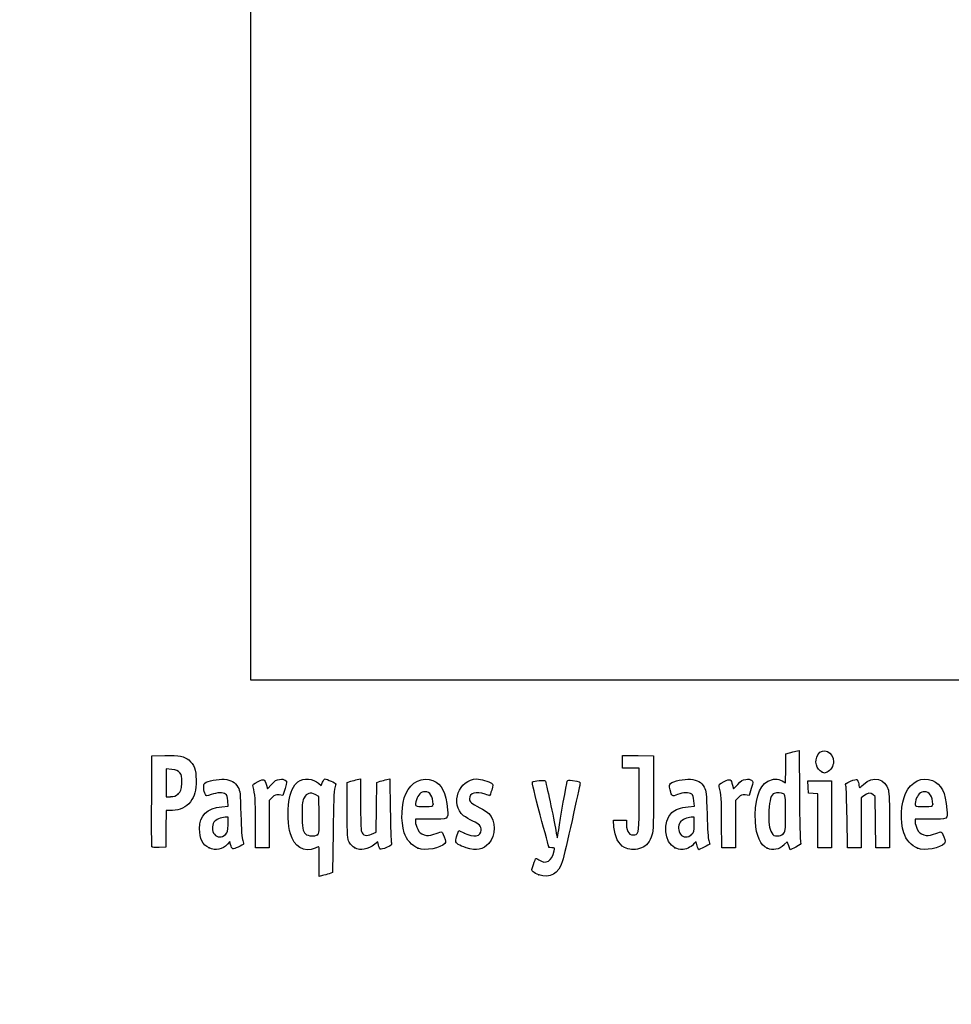
# Model space of a CAD drawing. Units: millimetres. Extents: x 0 to 291, y 0 to 204.
# Drawn here: x 0 to 41, y 0 to 43 of the extents above; entities that cross this region are included whole.
import ezdxf
from ezdxf import colors
from ezdxf.entities.mleader import LeaderData, LeaderLine
from ezdxf.math import Vec2, Vec3

# ---------------------------------------------------------------- set-up
doc = ezdxf.new("R2010")
doc.units = ezdxf.units.MM
doc.layers.add('Predeterminado', color=7, linetype='Continuous')
picture_1 = doc.add_image_def('image2.bmp', size_in_pixel=(376, 574))

# ---------------------------------------------------------------- blocks, each defined once
blk = doc.blocks.new('_Dot')
at = {"color": 0, "linetype": 'ByBlock', "lineweight": -2}
blk.add_line((-0.5, 0), (-1, 0), dxfattribs=at)
at = {"color": 0, "linetype": 'ByBlock', "const_width": 0.5}
blk.add_lwpolyline([(-0.25, 0, 1), (0.25, 0, 1)], format="xyb", close=True, dxfattribs=at)
blk = doc.blocks.new('SE4')
at = {"color": 7, "linetype": 'Continuous'}
for p, q in [((13.078, 9.666), (13.184, 9.567)), ((13.184, 9.567), (13.253, 9.711))]:
    blk.add_line(p, q, dxfattribs=at)
blk = doc.blocks.new('SE3')
blk.add_blockref('SE4', (0, 0))
blk = doc.blocks.new('SE6')
at = {"color": 7, "linetype": 'Continuous'}
for p, q in [((13.711, 7.54), (13.688, 5.762)), ((13.688, 5.762), (13.536, 5.71))]:
    blk.add_line(p, q, dxfattribs=at)
blk = doc.blocks.new('SE5')
blk.add_blockref('SE6', (0, 0))
blk = doc.blocks.new('SE8')
at = {"color": 7, "linetype": 'Continuous'}
for p, q in [((13.108, 5.597), (13.108, 6.244)), ((13.246, 5.627), (13.108, 5.597))]:
    blk.add_line(p, q, dxfattribs=at)
blk = doc.blocks.new('SE7')
blk.add_blockref('SE8', (0, 0))
blk = doc.blocks.new('SE10')
at = {"color": 7, "linetype": 'Continuous'}
for p, q in [((13.087, 9.095), (12.926, 9.178)), ((13.098, 8.283), (13.087, 9.095))]:
    blk.add_line(p, q, dxfattribs=at)
blk = doc.blocks.new('SE9')
blk.add_blockref('SE10', (0, 0))
blk = doc.blocks.new('SE12')
at = {"color": 7, "linetype": 'Continuous'}
blk.add_point((13.036, 7.418), dxfattribs=at)
blk = doc.blocks.new('SE11')
blk.add_blockref('SE12', (0, 0))
blk = doc.blocks.new('SE14')
at = {"color": 7, "linetype": 'Continuous'}
blk.add_point((22.713, 5.666), dxfattribs=at)
blk = doc.blocks.new('SE13')
blk.add_blockref('SE14', (0, 0))
blk = doc.blocks.new('SE26')
at = {"color": 7, "linetype": 'Continuous'}
for p, q in [((8.844, 8.639), (9.124, 8.665)), ((9.124, 8.665), (9.105, 8.901))]:
    blk.add_line(p, q, dxfattribs=at)
blk = doc.blocks.new('SE25')
blk.add_blockref('SE26', (0, 0))
blk = doc.blocks.new('SE28')
at = {"color": 7, "linetype": 'Continuous'}
for p, q in [((9.197, 7.115), (9.091, 7.001)), ((9.226, 6.992), (9.197, 7.115))]:
    blk.add_line(p, q, dxfattribs=at)
blk = doc.blocks.new('SE27')
blk.add_blockref('SE28', (0, 0))
blk = doc.blocks.new('SE30')
at = {"color": 7, "linetype": 'Continuous'}
blk.add_point((8.291, 6.839), dxfattribs=at)
blk = doc.blocks.new('SE29')
blk.add_blockref('SE30', (0, 0))
blk = doc.blocks.new('SE32')
at = {"color": 7, "linetype": 'Continuous'}
for p, q in [((9.115, 8.18), (8.985, 8.18)), ((9.115, 7.856), (9.115, 8.18))]:
    blk.add_line(p, q, dxfattribs=at)
blk = doc.blocks.new('SE31')
blk.add_blockref('SE32', (0, 0))
blk = doc.blocks.new('SE34')
at = {"color": 7, "linetype": 'Continuous'}
blk.add_point((9.001, 7.426), dxfattribs=at)
blk = doc.blocks.new('SE33')
blk.add_blockref('SE34', (0, 0))
blk = doc.blocks.new('SE36')
at = {"color": 7, "linetype": 'Continuous'}
for p, q in [((14.332, 9.704), (14.482, 9.752)), ((14.332, 8.48), (14.332, 9.704))]:
    blk.add_line(p, q, dxfattribs=at)
blk = doc.blocks.new('SE35')
blk.add_blockref('SE36', (0, 0))
blk = doc.blocks.new('SE38')
at = {"color": 7, "linetype": 'Continuous'}
for p, q in [((14.772, 9.831), (14.912, 9.861)), ((14.912, 9.861), (14.912, 8.766))]:
    blk.add_line(p, q, dxfattribs=at)
blk = doc.blocks.new('SE37')
blk.add_blockref('SE38', (0, 0))
blk = doc.blocks.new('SE40')
at = {"color": 7, "linetype": 'Continuous'}
for p, q in [((15.609, 8.617), (15.62, 9.704)), ((15.62, 9.704), (15.77, 9.752)), ((15.597, 7.53), (15.609, 8.617)), ((15.399, 7.443), (15.597, 7.53))]:
    blk.add_line(p, q, dxfattribs=at)
blk = doc.blocks.new('SE39')
blk.add_blockref('SE40', (0, 0))
blk = doc.blocks.new('SE42')
at = {"color": 7, "linetype": 'Continuous'}
for p, q in [((16.057, 9.83), (16.193, 9.86)), ((16.193, 9.86), (16.212, 8.515))]:
    blk.add_line(p, q, dxfattribs=at)
blk = doc.blocks.new('SE41')
blk.add_blockref('SE42', (0, 0))
blk = doc.blocks.new('SE44')
at = {"color": 7, "linetype": 'Continuous'}
for p, q in [((15.675, 7.104), (15.538, 6.999)), ((15.703, 6.956), (15.675, 7.104))]:
    blk.add_line(p, q, dxfattribs=at)
blk = doc.blocks.new('SE43')
blk.add_blockref('SE44', (0, 0))
blk = doc.blocks.new('SE46')
at = {"color": 7, "linetype": 'Continuous'}
blk.add_point((14.657, 6.838), dxfattribs=at)
blk = doc.blocks.new('SE45')
blk.add_blockref('SE46', (0, 0))
blk = doc.blocks.new('SE48')
at = {"color": 7, "linetype": 'Continuous'}
for p, q in [((17.976, 8.094), (17.316, 8.094)), ((17.316, 8.094), (17.316, 7.974))]:
    blk.add_line(p, q, dxfattribs=at)
blk = doc.blocks.new('SE47')
blk.add_blockref('SE48', (0, 0))
blk = doc.blocks.new('SE50')
at = {"color": 7, "linetype": 'Continuous'}
blk.add_point((17.423, 6.825), dxfattribs=at)
blk = doc.blocks.new('SE49')
blk.add_blockref('SE50', (0, 0))
blk = doc.blocks.new('SE52')
at = {"color": 7, "linetype": 'Continuous'}
blk.add_point((18.089, 8.754), dxfattribs=at)
blk = doc.blocks.new('SE51')
blk.add_blockref('SE52', (0, 0))
blk = doc.blocks.new('SE54')
at = {"color": 7, "linetype": 'Continuous'}
for p, q in [((19.142, 7.413), (19.208, 7.606)), ((19.208, 7.606), (19.454, 7.486))]:
    blk.add_line(p, q, dxfattribs=at)
blk = doc.blocks.new('SE53')
blk.add_blockref('SE54', (0, 0))
blk = doc.blocks.new('SE56')
at = {"color": 7, "linetype": 'Continuous'}
blk.add_line((19.537, 6.847), (19.537, 6.847), dxfattribs=at)
blk = doc.blocks.new('SE55')
blk.add_blockref('SE56', (0, 0))
blk = doc.blocks.new('SE58')
at = {"color": 7, "linetype": 'Continuous'}
for p, q in [((26, 7.748), (25.978, 8.051)), ((25.978, 8.051), (26.263, 8.051)), ((26.263, 8.051), (26.548, 8.051)), ((26.548, 8.051), (26.548, 7.86))]:
    blk.add_line(p, q, dxfattribs=at)
blk = doc.blocks.new('SE57')
blk.add_blockref('SE58', (0, 0))
blk = doc.blocks.new('SE60')
at = {"color": 7, "linetype": 'Continuous'}
for p, q in [((26.376, 10.607), (26.376, 10.887)), ((26.376, 10.887), (27.053, 10.875)), ((27.053, 10.875), (27.729, 10.863)), ((27.729, 10.863), (27.727, 9.21)), ((26.376, 10.327), (26.376, 10.607)), ((26.741, 10.327), (26.376, 10.327)), ((27.106, 10.327), (26.741, 10.327)), ((27.106, 8.985), (27.106, 10.327))]:
    blk.add_line(p, q, dxfattribs=at)
blk = doc.blocks.new('SE59')
blk.add_blockref('SE60', (0, 0))
blk = doc.blocks.new('SE62')
at = {"color": 7, "linetype": 'Continuous'}
blk.add_line((26.458, 6.863), (26.458, 6.863), dxfattribs=at)
blk = doc.blocks.new('SE61')
blk.add_blockref('SE62', (0, 0))
blk = doc.blocks.new('SE64')
at = {"color": 7, "linetype": 'Continuous'}
for p, q in [((29.24, 8.639), (29.52, 8.665)), ((29.52, 8.665), (29.501, 8.901))]:
    blk.add_line(p, q, dxfattribs=at)
blk = doc.blocks.new('SE63')
blk.add_blockref('SE64', (0, 0))
blk = doc.blocks.new('SE66')
at = {"color": 7, "linetype": 'Continuous'}
for p, q in [((29.591, 7.113), (29.487, 7)), ((29.639, 6.938), (29.591, 7.113))]:
    blk.add_line(p, q, dxfattribs=at)
blk = doc.blocks.new('SE65')
blk.add_blockref('SE66', (0, 0))
blk = doc.blocks.new('SE68')
at = {"color": 7, "linetype": 'Continuous'}
blk.add_point((28.669, 6.845), dxfattribs=at)
blk = doc.blocks.new('SE67')
blk.add_blockref('SE68', (0, 0))
blk = doc.blocks.new('SE70')
at = {"color": 7, "linetype": 'Continuous'}
for p, q in [((29.511, 8.18), (29.381, 8.18)), ((29.511, 7.856), (29.511, 8.18))]:
    blk.add_line(p, q, dxfattribs=at)
blk = doc.blocks.new('SE69')
blk.add_blockref('SE70', (0, 0))
blk = doc.blocks.new('SE72')
at = {"color": 7, "linetype": 'Continuous'}
blk.add_point((29.397, 7.426), dxfattribs=at)
blk = doc.blocks.new('SE71')
blk.add_blockref('SE72', (0, 0))
blk = doc.blocks.new('SE74')
at = {"color": 7, "linetype": 'Continuous'}
for p, q in [((33.514, 10.317), (33.526, 10.949)), ((33.526, 10.949), (33.676, 10.998)), ((33.502, 9.685), (33.514, 10.317)), ((33.363, 9.77), (33.502, 9.685))]:
    blk.add_line(p, q, dxfattribs=at)
blk = doc.blocks.new('SE73')
blk.add_blockref('SE74', (0, 0))
blk = doc.blocks.new('SE76')
at = {"color": 7, "linetype": 'Continuous'}
for p, q in [((33.963, 11.076), (34.1, 11.105)), ((34.1, 11.105), (34.116, 9.138))]:
    blk.add_line(p, q, dxfattribs=at)
blk = doc.blocks.new('SE75')
blk.add_blockref('SE76', (0, 0))
blk = doc.blocks.new('SE78')
at = {"color": 7, "linetype": 'Continuous'}
for p, q in [((33.576, 7.109), (33.443, 6.982)), ((33.644, 6.935), (33.576, 7.109)), ((33.713, 6.761), (33.644, 6.935)), ((33.954, 6.879), (33.713, 6.761))]:
    blk.add_line(p, q, dxfattribs=at)
blk = doc.blocks.new('SE77')
blk.add_blockref('SE78', (0, 0))
blk = doc.blocks.new('SE80')
at = {"color": 7, "linetype": 'Continuous'}
blk.add_point((32.704, 6.824), dxfattribs=at)
blk = doc.blocks.new('SE79')
blk.add_blockref('SE80', (0, 0))
blk = doc.blocks.new('SE82')
at = {"color": 7, "linetype": 'Continuous'}
blk.add_point((33.405, 7.457), dxfattribs=at)
blk = doc.blocks.new('SE81')
blk.add_blockref('SE82', (0, 0))
blk = doc.blocks.new('SE84')
at = {"color": 7, "linetype": 'Continuous'}
for p, q in [((39.832, 8.094), (39.172, 8.094)), ((39.172, 8.094), (39.172, 7.974))]:
    blk.add_line(p, q, dxfattribs=at)
blk = doc.blocks.new('SE83')
blk.add_blockref('SE84', (0, 0))
blk = doc.blocks.new('SE86')
at = {"color": 7, "linetype": 'Continuous'}
blk.add_point((39.279, 6.825), dxfattribs=at)
blk = doc.blocks.new('SE85')
blk.add_blockref('SE86', (0, 0))
blk = doc.blocks.new('SE88')
at = {"color": 7, "linetype": 'Continuous'}
blk.add_point((39.945, 8.754), dxfattribs=at)
blk = doc.blocks.new('SE87')
blk.add_blockref('SE88', (0, 0))
blk = doc.blocks.new('SE154')
at = {"color": 7, "linetype": 'Continuous'}
for p, q in [((5.776, 8.91), (5.787, 10.863)), ((5.787, 10.863), (6.357, 10.875))]:
    blk.add_line(p, q, dxfattribs=at)
blk = doc.blocks.new('SE153')
blk.add_blockref('SE154', (0, 0))
blk = doc.blocks.new('SE156')
at = {"color": 7, "linetype": 'Continuous'}
for p, q in [((6.412, 8.48), (6.4, 7.675)), ((6.679, 8.482), (6.412, 8.48)), ((6.4, 7.675), (6.388, 6.87)), ((6.388, 6.87), (6.098, 6.857))]:
    blk.add_line(p, q, dxfattribs=at)
blk = doc.blocks.new('SE155')
blk.add_blockref('SE156', (0, 0))
blk = doc.blocks.new('SE158')
at = {"color": 7, "linetype": 'Continuous'}
blk.add_point((5.786, 6.9), dxfattribs=at)
blk = doc.blocks.new('SE157')
blk.add_blockref('SE158', (0, 0))
blk = doc.blocks.new('SE160')
at = {"color": 7, "linetype": 'Continuous'}
for p, q in [((6.657, 10.27), (6.41, 10.296)), ((6.41, 10.296), (6.41, 9.689)), ((6.41, 9.689), (6.41, 9.081)), ((6.41, 9.081), (6.602, 9.081))]:
    blk.add_line(p, q, dxfattribs=at)
blk = doc.blocks.new('SE159')
blk.add_blockref('SE160', (0, 0))
blk = doc.blocks.new('SE162')
at = {"color": 7, "linetype": 'Continuous'}
blk.add_point((6.934, 9.206), dxfattribs=at)
blk = doc.blocks.new('SE161')
blk.add_blockref('SE162', (0, 0))
blk = doc.blocks.new('SE164')
at = {"color": 7, "linetype": 'Continuous'}
for p, q in [((10.792, 9.584), (10.837, 9.421)), ((10.837, 9.421), (11.017, 9.62))]:
    blk.add_line(p, q, dxfattribs=at)
blk = doc.blocks.new('SE163')
blk.add_blockref('SE164', (0, 0))
blk = doc.blocks.new('SE166')
at = {"color": 7, "linetype": 'Continuous'}
for p, q in [((11.519, 9.133), (11.35, 9.155)), ((11.611, 9.436), (11.519, 9.133))]:
    blk.add_line(p, q, dxfattribs=at)
blk = doc.blocks.new('SE165')
blk.add_blockref('SE166', (0, 0))
blk = doc.blocks.new('SE168')
at = {"color": 7, "linetype": 'Continuous'}
for p, q in [((11.049, 9.047), (10.918, 8.916)), ((10.918, 8.916), (10.918, 7.882)), ((10.317, 6.849), (10.315, 7.954)), ((10.918, 7.882), (10.918, 6.849)), ((10.618, 6.849), (10.317, 6.849)), ((10.918, 6.849), (10.618, 6.849))]:
    blk.add_line(p, q, dxfattribs=at)
blk = doc.blocks.new('SE167')
blk.add_blockref('SE168', (0, 0))
blk = doc.blocks.new('SE170')
at = {"color": 7, "linetype": 'Continuous'}
for p, q in [((31.187, 9.584), (31.233, 9.421)), ((31.233, 9.421), (31.413, 9.62))]:
    blk.add_line(p, q, dxfattribs=at)
blk = doc.blocks.new('SE169')
blk.add_blockref('SE170', (0, 0))
blk = doc.blocks.new('SE172')
at = {"color": 7, "linetype": 'Continuous'}
for p, q in [((31.915, 9.133), (31.746, 9.155)), ((32.007, 9.436), (31.915, 9.133))]:
    blk.add_line(p, q, dxfattribs=at)
blk = doc.blocks.new('SE171')
blk.add_blockref('SE172', (0, 0))
blk = doc.blocks.new('SE174')
at = {"color": 7, "linetype": 'Continuous'}
for p, q in [((31.445, 9.047), (31.314, 8.916)), ((31.314, 8.916), (31.314, 7.882)), ((30.713, 6.849), (30.711, 7.954)), ((30.711, 7.954), (30.711, 7.954)), ((31.314, 7.882), (31.314, 6.849)), ((31.014, 6.849), (30.713, 6.849)), ((31.314, 6.849), (31.014, 6.849))]:
    blk.add_line(p, q, dxfattribs=at)
blk = doc.blocks.new('SE173')
blk.add_blockref('SE174', (0, 0))
blk = doc.blocks.new('SE176')
at = {"color": 7, "linetype": 'Continuous'}
for p, q in [((34.5, 9.5), (34.488, 9.768)), ((34.488, 9.768), (35.005, 9.768)), ((34.513, 9.232), (34.5, 9.5)), ((35.005, 9.768), (35.522, 9.768)), ((35.522, 9.768), (35.522, 8.309)), ((34.717, 9.219), (34.513, 9.232)), ((34.921, 9.206), (34.717, 9.219)), ((34.921, 8.027), (34.921, 9.206)), ((35.522, 8.309), (35.522, 6.849)), ((34.921, 6.849), (34.921, 8.027)), ((35.222, 6.849), (34.921, 6.849)), ((35.522, 6.849), (35.222, 6.849))]:
    blk.add_line(p, q, dxfattribs=at)
blk = doc.blocks.new('SE175')
blk.add_blockref('SE176', (0, 0))
blk = doc.blocks.new('SE178')
at = {"color": 7, "linetype": 'Continuous'}
for p, q in [((37.433, 9.089), (37.33, 9.172)), ((37.446, 7.969), (37.433, 9.089)), ((37.458, 6.849), (37.446, 7.969)), ((38.056, 8.01), (38.056, 6.849)), ((37.757, 6.849), (37.458, 6.849)), ((38.056, 6.849), (37.757, 6.849))]:
    blk.add_line(p, q, dxfattribs=at)
blk = doc.blocks.new('SE177')
blk.add_blockref('SE178', (0, 0))
blk = doc.blocks.new('SE180')
at = {"color": 7, "linetype": 'Continuous'}
for p, q in [((36.928, 9.116), (36.81, 9.033)), ((36.81, 9.033), (36.81, 7.941)), ((36.215, 6.849), (36.196, 8.148)), ((36.81, 7.941), (36.81, 6.849)), ((36.513, 6.849), (36.215, 6.849)), ((36.81, 6.849), (36.513, 6.849))]:
    blk.add_line(p, q, dxfattribs=at)
blk = doc.blocks.new('SE179')
blk.add_blockref('SE180', (0, 0))
blk = doc.blocks.new('SE204')
at = {"color": 7, "linetype": 'Continuous'}
blk.add_point((35.109, 10.154), dxfattribs=at)
blk = doc.blocks.new('SE203')
blk.add_blockref('SE204', (0, 0))

msp = doc.modelspace()

# ---------------------------------------------------------------- linework, layer by layer
at = {"color": 7, "linetype": 'Continuous'}
for points in [[(34.91985, 10.91595), (35.13222, 11.26425), (35.60846, 11.04508), (35.60788, 10.5993)], [(6.35747, 10.87543), (6.99071, 10.88874), (7.20097, 10.85026), (7.39719, 10.68515)], [(33.67579, 10.99763), (33.75845, 11.02436), (33.8878, 11.05953), (33.96324, 11.07579)], [(35.10944, 10.15408), (34.84981, 10.25898), (34.75401, 10.64396), (34.91985, 10.91595)], [(7.39719, 10.68515), (7.63905, 10.48164), (7.71624, 10.27064), (7.71681, 9.81144)], [(35.60788, 10.5993), (35.60748, 10.43561), (35.46217, 10.20559), (35.32612, 10.15386)], [(7.00429, 10.12835), (6.92364, 10.22179), (6.85407, 10.25022), (6.65657, 10.27047)], [(7.08967, 9.67135), (7.10363, 9.97864), (7.09538, 10.02283), (7.00429, 10.12835)], [(12.17004, 9.73023), (12.42185, 9.90954), (12.84719, 9.8793), (13.07765, 9.66571)], [(16.89188, 9.21028), (17.1177, 9.72285), (17.6338, 9.97395), (18.07908, 9.78791)], [(35.20806, 10.11472), (35.2037, 10.11622), (35.15932, 10.13393), (35.10944, 10.15408)], [(35.32612, 10.15386), (35.26555, 10.13084), (35.21243, 10.11322), (35.20806, 10.11472)], [(36.91347, 9.61702), (37.32951, 10.0094), (37.87659, 9.88298), (38.00719, 9.36428)], [(38.76038, 9.22368), (38.99002, 9.73395), (39.48963, 9.97396), (39.93491, 9.78791)], [(6.93449, 9.20632), (7.0664, 9.32418), (7.07509, 9.35021), (7.08967, 9.67135)], [(7.71681, 9.81144), (7.71735, 9.3308), (7.65979, 9.1078), (7.47123, 8.86108)], [(8.12606, 9.16952), (8.04604, 9.31903), (8.02677, 9.61706), (8.09354, 9.67248)], [(8.09354, 9.67248), (8.20988, 9.76903), (8.69559, 9.86537), (8.9498, 9.84232)], [(8.9498, 9.84232), (9.25579, 9.81457), (9.42228, 9.71783), (9.55051, 9.49325)], [(9.55051, 9.49325), (9.64534, 9.32718), (9.65217, 9.26276), (9.6761, 8.30857)], [(10.21326, 9.5116), (10.18664, 9.60991), (10.20613, 9.63054), (10.42881, 9.73975)], [(10.31523, 7.95433), (10.31351, 8.9669), (10.29845, 9.19695), (10.21326, 9.5116)], [(10.42881, 9.73975), (10.70113, 9.87331), (10.71296, 9.86824), (10.79157, 9.58421)], [(11.01699, 9.61954), (11.15949, 9.77611), (11.23339, 9.82223), (11.3691, 9.8393)], [(11.3691, 9.8393), (11.48047, 9.85331), (11.56946, 9.83944), (11.62223, 9.79999)], [(11.62223, 9.79999), (11.7019, 9.74034), (11.70167, 9.7327), (11.6115, 9.43582)], [(11.77292, 8.86677), (11.83256, 9.25496), (11.99325, 9.60434), (12.17004, 9.73023)], [(13.25287, 9.71061), (13.29058, 9.78968), (13.33848, 9.85436), (13.35933, 9.85436)], [(13.35933, 9.85436), (13.4239, 9.85436), (13.83808, 9.67272), (13.83808, 9.6444)], [(13.83808, 9.6444), (13.83808, 9.62968), (13.81489, 9.55013), (13.78655, 9.46763)], [(14.48216, 9.75229), (14.56482, 9.77908), (14.69524, 9.81454), (14.772, 9.83109)], [(15.77031, 9.75237), (15.85297, 9.77912), (15.98193, 9.81422), (16.05689, 9.83038)], [(18.07908, 9.78791), (18.47245, 9.62354), (18.64041, 9.28669), (18.71516, 8.51225)], [(19.42462, 8.24696), (18.81586, 8.7592), (19.2092, 9.85268), (20.00273, 9.85412)], [(20.00273, 9.85412), (20.16801, 9.85439), (20.53245, 9.74792), (20.64316, 9.66697)], [(20.64316, 9.66697), (20.72478, 9.60729), (20.72497, 9.59992), (20.65095, 9.3651)], [(22.77281, 8.28678), (22.53147, 9.1801), (22.40631, 9.71347), (22.434, 9.73059)], [(22.434, 9.73059), (22.50756, 9.77605), (22.95359, 9.81616), (22.9886, 9.78046)], [(22.9886, 9.78046), (23.02394, 9.74442), (23.37838, 8.09368), (23.4565, 7.60131)], [(23.58222, 7.63035), (23.64823, 8.09658), (23.9284, 9.6748), (23.95959, 9.75609)], [(23.95959, 9.75609), (23.97839, 9.80508), (24.02847, 9.81306), (24.18171, 9.79147)], [(24.5141, 9.62489), (24.50145, 9.57398), (24.34444, 8.86034), (24.16519, 8.03903)], [(24.18171, 9.79147), (24.50366, 9.74611), (24.53975, 9.72802), (24.5141, 9.62489)], [(28.45839, 9.38332), (28.40964, 9.56816), (28.41161, 9.59906), (28.47587, 9.65722)], [(28.47587, 9.65722), (28.59521, 9.76522), (29.07351, 9.867), (29.34572, 9.84232)], [(29.34572, 9.84232), (29.6517, 9.81457), (29.81819, 9.71783), (29.94643, 9.49325)], [(29.94643, 9.49325), (30.04125, 9.32718), (30.04808, 9.26276), (30.07202, 8.30857)], [(30.60917, 9.5116), (30.58256, 9.60991), (30.60204, 9.63054), (30.82473, 9.73975)], [(30.71115, 7.95433), (30.70943, 8.9669), (30.69437, 9.19695), (30.60917, 9.5116)], [(30.82473, 9.73975), (31.09705, 9.87331), (31.10888, 9.86824), (31.1875, 9.58421)], [(31.41291, 9.61954), (31.55541, 9.77611), (31.62931, 9.82223), (31.76502, 9.8393)], [(31.76502, 9.8393), (31.87639, 9.85331), (31.96538, 9.83944), (32.01815, 9.79999)], [(32.01815, 9.79999), (32.09782, 9.74034), (32.09759, 9.7327), (32.00742, 9.43582)], [(32.18703, 7.98276), (32.13028, 8.84666), (32.34566, 9.55314), (32.72716, 9.75449)], [(32.72716, 9.75449), (32.95827, 9.87646), (33.17952, 9.88174), (33.36334, 9.76965)], [(36.14747, 9.55529), (36.11919, 9.65572), (36.1352, 9.67174), (36.35471, 9.76272)], [(36.19648, 8.14755), (36.18638, 8.86195), (36.16432, 9.49543), (36.14747, 9.55529)], [(36.35471, 9.76272), (36.48554, 9.81695), (36.61254, 9.84899), (36.63693, 9.83391)], [(36.63693, 9.83391), (36.66133, 9.81884), (36.69346, 9.73032), (36.70835, 9.63721)], [(36.70835, 9.63721), (36.72324, 9.5441), (36.73991, 9.46792), (36.7454, 9.46792)], [(36.7454, 9.46792), (36.75088, 9.46792), (36.82652, 9.53502), (36.91347, 9.61702)], [(39.93491, 9.78791), (40.32829, 9.62354), (40.49625, 9.28669), (40.571, 8.51225)], [(6.60222, 9.08147), (6.75413, 9.08147), (6.82425, 9.10782), (6.93449, 9.20632)], [(8.38473, 9.17125), (8.17429, 9.09129), (8.16795, 9.09124), (8.12606, 9.16952)], [(9.00593, 9.19525), (8.89398, 9.27711), (8.63722, 9.26719), (8.38473, 9.17125)], [(9.10478, 8.90133), (9.09121, 9.06496), (9.06091, 9.15504), (9.00593, 9.19525)], [(11.3497, 9.15534), (11.20227, 9.17512), (11.16285, 9.16094), (11.04912, 9.04721)], [(12.92636, 9.17773), (12.72065, 9.28444), (12.56194, 9.2376), (12.44295, 9.03508)], [(13.78655, 9.46763), (13.75139, 9.36528), (13.72752, 8.75286), (13.7114, 7.53995)], [(16.82393, 7.49725), (16.66812, 8.01422), (16.69812, 8.77049), (16.89188, 9.21028)], [(17.72985, 9.29616), (17.56191, 9.29616), (17.41943, 9.16316), (17.35803, 8.94907)], [(18.08902, 8.75406), (18.08902, 9.09341), (17.95468, 9.29616), (17.72985, 9.29616)], [(20.36478, 9.18881), (19.97136, 9.32762), (19.67776, 9.24186), (19.67776, 8.98813)], [(20.5612, 9.1244), (20.55357, 9.1244), (20.46518, 9.15339), (20.36478, 9.18881)], [(20.65095, 9.3651), (20.60922, 9.23272), (20.56884, 9.1244), (20.5612, 9.1244)], [(27.72731, 9.21029), (27.72585, 7.59367), (27.72366, 7.55173), (27.62828, 7.31203)], [(28.78122, 9.17146), (28.54007, 9.07984), (28.53811, 9.08113), (28.45839, 9.38332)], [(29.40185, 9.19525), (29.28998, 9.27705), (29.0332, 9.26721), (28.78122, 9.17146)], [(29.5007, 8.90133), (29.48713, 9.06496), (29.45683, 9.15504), (29.40185, 9.19525)], [(31.74562, 9.15534), (31.59819, 9.17512), (31.55877, 9.16094), (31.44505, 9.04721)], [(33.01217, 9.22655), (32.8719, 9.17272), (32.80287, 8.94592), (32.78278, 8.47294)], [(33.42098, 9.20877), (33.32844, 9.2583), (33.11867, 9.26742), (33.01217, 9.22655)], [(33.50404, 8.35748), (33.50404, 9.11123), (33.49858, 9.16725), (33.42098, 9.20877)], [(34.11635, 9.13803), (34.12512, 8.05599), (34.14658, 7.13176), (34.16404, 7.08418)], [(37.33034, 9.1722), (37.2167, 9.26415), (37.11964, 9.25055), (36.92841, 9.11585)], [(38.00719, 9.36428), (38.03712, 9.24546), (38.05555, 8.7294), (38.05555, 8.01046)], [(38.67977, 7.49725), (38.51915, 8.03018), (38.5534, 8.76375), (38.76038, 9.22368)], [(39.58569, 9.29616), (39.41774, 9.29616), (39.27527, 9.16316), (39.21387, 8.94907)], [(39.94485, 8.75406), (39.94485, 9.09341), (39.81052, 9.29616), (39.58569, 9.29616)], [(5.78601, 6.90035), (5.77427, 6.93096), (5.76971, 7.83517), (5.77586, 8.90972)], [(7.47123, 8.86108), (7.27884, 8.60935), (7.01523, 8.48306), (6.67898, 8.48154)], [(7.87053, 7.68163), (7.87264, 8.26788), (8.18773, 8.57792), (8.84368, 8.63918)], [(11.84134, 7.46234), (11.74383, 7.80987), (11.71174, 8.46854), (11.77292, 8.86677)], [(12.44295, 9.03508), (12.36851, 8.90836), (12.35668, 8.81174), (12.35668, 8.33004)], [(14.91155, 8.76563), (14.91155, 8.15414), (14.93014, 7.62118), (14.95362, 7.55941)], [(17.35803, 8.94907), (17.27316, 8.65312), (17.27437, 8.65208), (17.70257, 8.65208)], [(17.70257, 8.65208), (18.08073, 8.65208), (18.08902, 8.65427), (18.08902, 8.75406)], [(19.67776, 8.98813), (19.67776, 8.85128), (19.75531, 8.78396), (20.12861, 8.59678)], [(26.9192, 7.41417), (27.08852, 7.44677), (27.10487, 7.58459), (27.10553, 8.98485)], [(28.5288, 8.38166), (28.68115, 8.52173), (28.924, 8.60971), (29.2396, 8.63918)], [(39.21387, 8.94907), (39.12899, 8.65312), (39.13021, 8.65208), (39.5584, 8.65208)], [(39.5584, 8.65208), (39.93657, 8.65208), (39.94485, 8.65427), (39.94485, 8.75406)], [(9.6761, 8.30857), (9.69272, 7.64599), (9.72036, 7.25084), (9.75659, 7.15776)], [(12.35668, 8.33004), (12.35668, 7.71757), (12.38105, 7.57571), (12.50806, 7.4487)], [(13.03649, 7.41773), (13.10226, 7.46583), (13.10884, 7.5579), (13.09837, 8.28307)], [(14.4207, 7.08481), (14.33699, 7.24668), (14.33187, 7.32702), (14.33187, 8.48008)], [(16.21246, 8.51522), (16.22306, 7.77573), (16.2453, 7.12171), (16.26189, 7.06185)], [(18.71516, 8.51225), (18.75606, 8.08846), (18.76562, 8.09387), (17.97641, 8.09387)], [(19.83018, 8.01014), (19.68214, 8.07727), (19.49964, 8.18384), (19.42462, 8.24696)], [(20.12861, 8.59678), (20.29393, 8.51389), (20.47174, 8.40038), (20.52375, 8.34453)], [(20.52375, 8.34453), (20.82871, 8.01705), (20.82889, 7.38142), (20.52415, 7.0343)], [(23.15567, 6.85938), (23.15567, 6.86529), (22.98332, 7.50762), (22.77281, 8.28678)], [(28.66898, 6.84468), (28.20204, 7.05673), (28.11583, 8.00201), (28.5288, 8.38166)], [(30.07202, 8.30857), (30.08864, 7.64599), (30.11628, 7.25084), (30.15251, 7.15776)], [(32.78278, 8.47294), (32.75972, 7.92981), (32.78961, 7.68932), (32.9035, 7.50207)], [(33.40466, 7.45728), (33.5017, 7.54844), (33.50404, 7.56962), (33.50404, 8.35748)], [(40.571, 8.51225), (40.6119, 8.08846), (40.62145, 8.09387), (39.83225, 8.09387)], [(8.49781, 7.96004), (8.39995, 7.82033), (8.40894, 7.57122), (8.51679, 7.43411)], [(8.98462, 8.17975), (8.80407, 8.17975), (8.58127, 8.0792), (8.49781, 7.96004)], [(9.0012, 7.42627), (9.10472, 7.52222), (9.11481, 7.56035), (9.11481, 7.85566)], [(17.31612, 7.97416), (17.31612, 7.90831), (17.3596, 7.76822), (17.41273, 7.66285)], [(20.19302, 7.61702), (20.19302, 7.78941), (20.10379, 7.88609), (19.83018, 8.01014)], [(24.16519, 8.03903), (23.98596, 7.21772), (23.80094, 6.42156), (23.75406, 6.26977)], [(26.54796, 7.85973), (26.54796, 7.52708), (26.68035, 7.36817), (26.9192, 7.41417)], [(28.89373, 7.96004), (28.79587, 7.82033), (28.80486, 7.57122), (28.91271, 7.43411)], [(29.38054, 8.17975), (29.19999, 8.17975), (28.97719, 8.0792), (28.89373, 7.96004)], [(29.39712, 7.42627), (29.50064, 7.52222), (29.51073, 7.56035), (29.51073, 7.85566)], [(32.70448, 6.82446), (32.409, 6.95305), (32.22806, 7.3581), (32.18703, 7.98276)], [(39.17196, 7.97416), (39.17196, 7.90831), (39.21543, 7.76822), (39.26857, 7.66285)], [(8.29055, 6.83904), (8.00398, 6.97268), (7.86895, 7.24356), (7.87053, 7.68163)], [(8.51679, 7.43411), (8.6347, 7.28421), (8.84425, 7.28082), (9.0012, 7.42628)], [(12.92152, 6.82718), (12.44746, 6.62911), (12.00157, 6.8913), (11.84134, 7.46234)], [(12.50806, 7.4487), (12.60661, 7.35015), (12.91902, 7.33184), (13.03648, 7.41773)], [(14.95362, 7.55941), (15.02263, 7.3779), (15.16718, 7.34002), (15.39916, 7.44263)], [(17.42347, 6.82454), (17.17616, 6.9161), (16.90861, 7.2163), (16.82393, 7.49725)], [(17.41273, 7.66285), (17.49225, 7.50515), (17.54216, 7.46088), (17.69484, 7.41257)], [(17.69484, 7.41257), (17.86129, 7.35991), (17.90539, 7.36247), (18.12423, 7.43751)], [(18.12423, 7.43751), (18.25837, 7.48351), (18.39591, 7.52925), (18.42989, 7.53914)], [(18.42989, 7.53914), (18.47184, 7.55137), (18.51832, 7.48485), (18.57478, 7.33181)], [(18.57478, 7.33181), (18.64592, 7.13896), (18.6494, 7.09618), (18.59889, 7.035)], [(19.07661, 7.14256), (19.07661, 7.18504), (19.10618, 7.3066), (19.14234, 7.4127)], [(19.45364, 7.48572), (19.86207, 7.28634), (20.19302, 7.34511), (20.19302, 7.61702)], [(23.4565, 7.60131), (23.48262, 7.43668), (23.51025, 7.29572), (23.5179, 7.28808)], [(23.5179, 7.28808), (23.52554, 7.28043), (23.55449, 7.43445), (23.58222, 7.63035)], [(26.4581, 6.86269), (26.19907, 6.99945), (26.03009, 7.32592), (25.99989, 7.74794)], [(28.91271, 7.43411), (29.03062, 7.28421), (29.24017, 7.28082), (29.39712, 7.42628)], [(32.9035, 7.50207), (32.97376, 7.38652), (33.0135, 7.36391), (33.1464, 7.36391)], [(33.1464, 7.36391), (33.25043, 7.36391), (33.33959, 7.39615), (33.40466, 7.45728)], [(39.2793, 6.82454), (39.03199, 6.9161), (38.76445, 7.2163), (38.67977, 7.49725)], [(39.26857, 7.66285), (39.34809, 7.50515), (39.398, 7.46088), (39.55068, 7.41257)], [(39.55068, 7.41257), (39.71713, 7.35991), (39.76123, 7.36247), (39.98007, 7.43751)], [(39.98007, 7.43751), (40.1142, 7.48351), (40.25175, 7.52925), (40.28572, 7.53914)], [(40.28572, 7.53914), (40.32767, 7.55137), (40.37416, 7.48485), (40.43062, 7.33181)], [(40.43062, 7.33181), (40.50176, 7.13896), (40.50524, 7.09618), (40.45473, 7.035)], [(6.09776, 6.85742), (5.88997, 6.84833), (5.80126, 6.86055), (5.786, 6.90036)], [(9.09149, 7.001), (8.87818, 6.77083), (8.57031, 6.70857), (8.29055, 6.83904)], [(9.55906, 6.87665), (9.31696, 6.75506), (9.27992, 6.76794), (9.2262, 6.99244)], [(9.79606, 7.00191), (9.78742, 6.99415), (9.68078, 6.93778), (9.55906, 6.87665)], [(9.75659, 7.15776), (9.78693, 7.0798), (9.8047, 7.00967), (9.79606, 7.00191)], [(13.09189, 6.89159), (13.08297, 6.89159), (13.0063, 6.8626), (12.92152, 6.82718)], [(13.10812, 6.24409), (13.10812, 6.60022), (13.10082, 6.89159), (13.09189, 6.89159)], [(14.65686, 6.83798), (14.56971, 6.88239), (14.47324, 6.98322), (14.4207, 7.08481)], [(15.53803, 6.99899), (15.2274, 6.76205), (14.91712, 6.70536), (14.65685, 6.83798)], [(15.7735, 6.78227), (15.74996, 6.79682), (15.71825, 6.8751), (15.70303, 6.95623)], [(16.26189, 7.06185), (16.28969, 6.96154), (16.2734, 6.94529), (16.05417, 6.85442)], [(18.59889, 7.035), (18.42464, 6.82393), (17.75094, 6.7033), (17.42347, 6.82454)], [(19.53736, 6.84657), (19.22803, 6.94544), (19.07661, 7.04271), (19.07661, 7.14256)], [(20.52415, 7.0343), (20.27865, 6.7547), (19.99417, 6.70057), (19.53739, 6.84657)], [(27.62828, 7.31203), (27.51889, 7.03711), (27.3525, 6.8734), (27.1156, 6.80761)], [(29.4867, 7.00023), (29.36324, 6.86701), (29.13231, 6.76239), (28.96464, 6.76372)], [(29.70704, 6.76277), (29.69535, 6.76277), (29.66456, 6.84162), (29.63861, 6.938)], [(30.19198, 7.00191), (30.16487, 6.97754), (29.72935, 6.76277), (29.70704, 6.76277)], [(30.15251, 7.15776), (30.18285, 7.0798), (30.20062, 7.00967), (30.19198, 7.00191)], [(33.44325, 6.98163), (33.21778, 6.7642), (32.96601, 6.71063), (32.70448, 6.82446)], [(34.16404, 7.08418), (34.19109, 7.01049), (34.16, 6.98012), (33.95421, 6.87919)], [(40.45473, 7.035), (40.28048, 6.82393), (39.60678, 6.7033), (39.2793, 6.82454)], [(16.05417, 6.85442), (15.92334, 6.80019), (15.79704, 6.76773), (15.7735, 6.78227)], [(22.70612, 6.31832), (23.02588, 6.09935), (23.29467, 6.25275), (23.39085, 6.7091)], [(23.28803, 6.84865), (23.2153, 6.84865), (23.15574, 6.85348), (23.15567, 6.85938)], [(23.39085, 6.7091), (23.419, 6.8427), (23.41461, 6.84865), (23.28803, 6.84865)], [(27.1156, 6.80761), (26.86413, 6.73777), (26.6628, 6.75464), (26.45814, 6.8627)], [(28.96464, 6.76372), (28.89894, 6.76425), (28.76589, 6.80067), (28.66898, 6.84468)], [(22.46981, 5.79571), (22.39295, 5.86527), (22.39314, 5.87473), (22.4766, 6.12184)], [(22.4766, 6.12184), (22.52386, 6.2618), (22.57579, 6.37632), (22.59198, 6.37632)], [(22.59198, 6.37632), (22.60817, 6.37632), (22.65954, 6.35022), (22.70612, 6.31832)], [(23.75406, 6.26977), (23.57967, 5.70514), (23.20751, 5.48921), (22.71283, 5.66563)], [(13.53597, 5.70975), (13.45246, 5.68086), (13.32204, 5.64359), (13.24613, 5.62691)], [(22.71283, 5.66563), (22.6227, 5.69778), (22.51334, 5.75631), (22.46981, 5.79571)]]:
    msp.add_open_spline(points, degree=3, dxfattribs=at)

# ---------------------------------------------------------------- block references
for name in ['SE153', 'SE59', 'SE73', 'SE75', 'SE159', 'SE203', 'SE163', 'SE3', 'SE35', 'SE37', 'SE39', 'SE41', 'SE169', 'SE175', 'SE161', 'SE167', 'SE165', 'SE9', 'SE173', 'SE171', 'SE179', 'SE177', 'SE25', 'SE51', 'SE63', 'SE87', 'SE155', 'SE31', 'SE47', 'SE57', 'SE69', 'SE83', 'SE33', 'SE11', 'SE5', 'SE53', 'SE71', 'SE81', 'SE157', 'SE27', 'SE43', 'SE65', 'SE77', 'SE29', 'SE45', 'SE49', 'SE55', 'SE61', 'SE67', 'SE79', 'SE85', 'SE7', 'SE13']:
    msp.add_blockref(name, (0, 0))

# ---------------------------------------------------------------- referenced raster images: frames only (the image files are external)
image = msp.add_image(picture_1, insert=(10.11917, 14.17089), size_in_units=(56, 85.48936))
image.dxf.flags = 7

# ---------------------------------------------------------------- leaders
at = {"layer": 'Predeterminado', "color": 7, "linetype": 'Continuous'}
ml = msp.add_multileader_mtext('Standard', dxfattribs=at)
ml.set_content('{\\pxsm0.9;\\fArial|b0||i0||c0|p34;\\W1.;FIT-03\\P}', color=256)
ml.set_leader_properties()
ml.set_arrow_properties(name='DOT')
ml.build(insert=Vec2(0, 0))
ml.multileader.update_dxf_attribs({"leader_type": 0, "dogleg_length": 0})
ctx = ml.context
ctx.base_point, ctx.landing_gap_size = Vec3(6.98603, 198.84537), 1.4
notes = []
notes.append((ctx, [(0, (0, 0, 0), (0, 0), (1, 0), 1, [])]))
ctx.mtext.insert = Vec3(8.38603, 200.87937)
ml = msp.add_multileader_mtext('Standard', dxfattribs=at)
ml.set_content('{\\pxsm0.9;\\fArial TUR|b0||i0||c0|p34;\\W1.;(FIT) Biosaludable Esquí de fondo desarrolla la fuerza y la coordinación de brazos, piernas y cintura.\\P}', color=256)
ml.set_leader_properties()
ml.set_arrow_properties(name='DOT')
ml.build(insert=Vec2(0, 0))
ml.multileader.update_dxf_attribs({"leader_type": 0, "dogleg_length": 0, "arrow_head_size": 2.5})
ctx = ml.context
ctx.base_point, ctx.char_height, ctx.arrow_head_size, ctx.landing_gap_size = Vec3(6.63944, 191.89608), 2.5, 2.5, 0.875
notes.append((ctx, [(0, (0, 0, 0), (0, 0), (1, 0), 1, [])]))
ctx.mtext.insert = Vec3(7.51444, 192.76358)
ml = msp.add_multileader_mtext('Standard', dxfattribs=at)
ml.set_content('{\\pxsm0.9;\\fArial|b0||i0||c0|p34;\\W1.;Revision: 01 - 24/02/2022\\P}', color=256)
ml.set_leader_properties()
ml.set_arrow_properties(name='DOT')
ml.build(insert=Vec2(0, 0))
ml.multileader.update_dxf_attribs({"leader_type": 0, "dogleg_length": 0, "arrow_head_size": 2})
ctx = ml.context
ctx.base_point, ctx.char_height, ctx.arrow_head_size, ctx.landing_gap_size = Vec3(7.13738, 188.10071), 2, 2, 0.7
notes.append((ctx, [(0, (0, 0, 0), (0, 0), (1, 0), 1, [])]))
ctx.mtext.insert = Vec3(7.83738, 188.11771)
for ctx, leaders in notes:
    for number, flags, end, landing, length, lines in leaders:
        leader = LeaderData()
        leader.index, (leader.has_last_leader_line, leader.has_dogleg_vector, leader.attachment_direction) = number, flags
        leader.last_leader_point, leader.dogleg_vector, leader.dogleg_length = Vec3(end), Vec3(landing), length
        for number, points, colour, breaks in lines:
            line = LeaderLine()
            line.index, line.vertices, line.color, line.breaks = number, Vec3.list(points), colors.encode_raw_color(colour), breaks
            leader.lines.append(line)
        ctx.leaders.append(leader)

doc.saveas('drawing.dxf')
